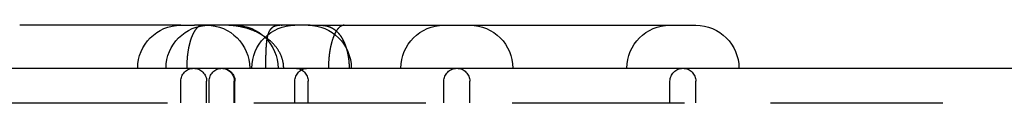
# Model space of a CAD drawing. Extents: x -134 to 304, y -453 to 207.
# Drawn here: x 12 to 40, y 205 to 207 of the extents above; entities that cross this region are included whole.
import ezdxf

# ---------------------------------------------------------------- set-up
doc = ezdxf.new("R2010")
doc.units = 0
doc.header["$LTSCALE"] = 20
doc.linetypes.add('VERDECKT', pattern=[0.375, 0.25, -0.125])
doc.layers.get('0').update_dxf_attribs({"linetype": 'CONTINUOUS'})

# ---------------------------------------------------------------- blocks, each defined once
blk = doc.blocks.new('A$C3DBA2AC1')
at = {"color": 3, "linetype": 'CONTINUOUS', "extrusion": (0, 1, -2e-16)}
for p, q in [((0.38337, 207.25), (-4.29073, 207.25)), ((0.38337, 207.25), (0.7853, 207.25)), ((4.13451, 207.25), (0.7853, 207.25)), ((4.13451, 207.25), (15.33066, 207.25)), ((-80, 206), (80, 206))]:
    blk.add_line(p, q, dxfattribs=at)
at = {"color": 1, "linetype": 'VERDECKT', "extrusion": (0, 1, -2e-16)}
for p, q in [((0.38337, 205), (0.38337, 205.625)), ((1.13337, 205), (1.13337, 205.625)), ((1.20566, 205), (1.20566, 205.625)), ((1.93771, 205), (1.93771, 205.625)), ((1.95566, 205), (1.95566, 205.625)), ((3.69496, 205), (3.69496, 205.625)), ((4.08066, 205), (4.08066, 205.625)), ((8.02024, 205), (8.02024, 205.625)), ((8.77024, 205), (8.77024, 205.625)), ((14.58066, 205), (14.58066, 205.625)), ((15.33066, 205), (15.33066, 205.625)), ((-80, 205), (80, 205))]:
    blk.add_line(p, q, dxfattribs=at)
at = {"color": 1, "linetype": 'VERDECKT'}
for points in [[(1.01367, 207.25, 0), (1.00806, 207.25, 0), (1.00244, 207.25, 0), (0.99683, 207.249, 0), (0.99122, 207.248, 0), (0.98562, 207.248, 0), (0.98001, 207.247, 0), (0.97442, 207.245, 0), (0.96883, 207.244, 0), (0.96324, 207.242, 0), (0.95766, 207.241, 0), (0.9521, 207.239, 0), (0.94654, 207.236, 0), (0.94099, 207.234, 0), (0.93545, 207.232, 0), (0.92993, 207.229, 0), (0.92441, 207.226, 0), (0.91891, 207.223, 0), (0.91343, 207.22, 0), (0.90795, 207.216, 0), (0.9025, 207.213, 0), (0.89706, 207.209, 0), (0.89164, 207.205, 0), (0.88624, 207.201, 0), (0.88086, 207.196, 0), (0.87549, 207.192, 0), (0.87015, 207.187, 0), (0.86483, 207.182, 0), (0.85953, 207.177, 0), (0.85426, 207.172, 0), (0.84901, 207.166, 0), (0.84378, 207.161, 0), (0.83858, 207.155, 0), (0.83341, 207.149, 0), (0.82826, 207.143, 0), (0.82314, 207.136, 0), (0.81805, 207.13, 0), (0.81299, 207.123, 0), (0.80796, 207.117, 0), (0.80296, 207.11, 0), (0.79799, 207.102, 0), (0.79306, 207.095, 0), (0.78816, 207.088, 0), (0.78329, 207.08, 0), (0.77845, 207.072, 0), (0.77365, 207.064, 0), (0.76889, 207.056, 0), (0.76417, 207.048, 0), (0.75948, 207.039, 0), (0.75483, 207.031, 0), (0.75022, 207.022, 0), (0.74565, 207.013, 0), (0.74112, 207.004, 0), (0.73663, 206.995, 0), (0.73218, 206.985, 0), (0.72778, 206.976, 0), (0.72342, 206.966, 0), (0.7191, 206.956, 0), (0.71482, 206.947, 0), (0.71059, 206.936, 0), (0.70641, 206.926, 0), (0.70227, 206.916, 0), (0.69818, 206.905, 0), (0.69414, 206.895, 0), (0.69015, 206.884, 0), (0.6862, 206.873, 0), (0.68231, 206.862, 0), (0.67846, 206.851, 0), (0.67466, 206.839, 0), (0.67092, 206.828, 0), (0.66722, 206.816, 0), (0.66358, 206.805, 0), (0.65999, 206.793, 0), (0.65646, 206.781, 0), (0.65298, 206.769, 0), (0.64955, 206.757, 0), (0.64618, 206.745, 0), (0.64286, 206.732, 0), (0.6396, 206.72, 0), (0.6364, 206.707, 0), (0.63325, 206.694, 0), (0.63016, 206.682, 0), (0.62712, 206.669, 0), (0.62415, 206.656, 0), (0.62123, 206.643, 0), (0.61838, 206.629, 0), (0.61558, 206.616, 0), (0.61284, 206.603, 0), (0.61016, 206.589, 0), (0.60755, 206.576, 0), (0.60499, 206.562, 0), (0.6025, 206.548, 0), (0.60007, 206.534, 0), (0.5977, 206.521, 0), (0.59539, 206.507, 0), (0.59315, 206.492, 0), (0.59097, 206.478, 0), (0.58885, 206.464, 0), (0.5868, 206.45, 0), (0.58481, 206.436, 0), (0.58288, 206.421, 0), (0.58103, 206.407, 0), (0.57923, 206.392, 0), (0.5775, 206.378, 0), (0.57584, 206.363, 0), (0.57424, 206.348, 0), (0.57271, 206.333, 0), (0.57125, 206.319, 0), (0.56985, 206.304, 0), (0.56852, 206.289, 0), (0.56726, 206.274, 0), (0.56606, 206.259, 0), (0.56493, 206.244, 0), (0.56387, 206.229, 0), (0.56288, 206.214, 0), (0.56195, 206.199, 0), (0.56109, 206.183, 0), (0.5603, 206.168, 0), (0.55958, 206.153, 0), (0.55893, 206.138, 0), (0.55834, 206.123, 0), (0.55783, 206.107, 0), (0.55738, 206.092, 0), (0.557, 206.077, 0), (0.55669, 206.061, 0), (0.55645, 206.046, 0), (0.55628, 206.031, 0), (0.55617, 206.015, 0), (0.55614, 206, 0)], [(3.37072, 206, 0), (3.37059, 206.015, 0), (3.37021, 206.031, 0), (3.36957, 206.046, 0), (3.36867, 206.061, 0), (3.36751, 206.077, 0), (3.3661, 206.092, 0), (3.36443, 206.107, 0), (3.3625, 206.123, 0), (3.36032, 206.138, 0), (3.35788, 206.153, 0), (3.35519, 206.168, 0), (3.35224, 206.183, 0), (3.34904, 206.199, 0), (3.34558, 206.214, 0), (3.34187, 206.229, 0), (3.33791, 206.244, 0), (3.3337, 206.259, 0), (3.32923, 206.274, 0), (3.32452, 206.289, 0), (3.31955, 206.304, 0), (3.31433, 206.319, 0), (3.30887, 206.333, 0), (3.30316, 206.348, 0), (3.2972, 206.363, 0), (3.29099, 206.378, 0), (3.28454, 206.392, 0), (3.27785, 206.407, 0), (3.27091, 206.421, 0), (3.26373, 206.436, 0), (3.25631, 206.45, 0), (3.24864, 206.464, 0), (3.24074, 206.478, 0), (3.23261, 206.492, 0), (3.22423, 206.507, 0), (3.21562, 206.521, 0), (3.20678, 206.534, 0), (3.19771, 206.548, 0), (3.1884, 206.562, 0), (3.17886, 206.576, 0), (3.1691, 206.589, 0), (3.15911, 206.603, 0), (3.14889, 206.616, 0), (3.13845, 206.629, 0), (3.12779, 206.643, 0), (3.11691, 206.656, 0), (3.1058, 206.669, 0), (3.09449, 206.682, 0), (3.08295, 206.694, 0), (3.0712, 206.707, 0), (3.05924, 206.72, 0), (3.04707, 206.732, 0), (3.03469, 206.745, 0), (3.02211, 206.757, 0), (3.00932, 206.769, 0), (2.99632, 206.781, 0), (2.98313, 206.793, 0), (2.96974, 206.805, 0), (2.95615, 206.816, 0), (2.94236, 206.828, 0), (2.92839, 206.839, 0), (2.91422, 206.851, 0), (2.89987, 206.862, 0), (2.88532, 206.873, 0), (2.8706, 206.884, 0), (2.85569, 206.895, 0), (2.8406, 206.905, 0), (2.82534, 206.916, 0), (2.8099, 206.926, 0), (2.79429, 206.936, 0), (2.7785, 206.947, 0), (2.76255, 206.956, 0), (2.74644, 206.966, 0), (2.73016, 206.976, 0), (2.71372, 206.985, 0), (2.69712, 206.995, 0), (2.68037, 207.004, 0), (2.66346, 207.013, 0), (2.6464, 207.022, 0), (2.6292, 207.031, 0), (2.61184, 207.039, 0), (2.59435, 207.048, 0), (2.57672, 207.056, 0), (2.55894, 207.064, 0), (2.54104, 207.072, 0), (2.523, 207.08, 0), (2.50483, 207.088, 0), (2.48653, 207.095, 0), (2.46812, 207.102, 0), (2.44958, 207.11, 0), (2.43092, 207.117, 0), (2.41214, 207.123, 0), (2.39325, 207.13, 0), (2.37426, 207.136, 0), (2.35515, 207.143, 0), (2.33594, 207.149, 0), (2.31663, 207.155, 0), (2.29723, 207.161, 0), (2.27772, 207.166, 0), (2.25813, 207.172, 0), (2.23844, 207.177, 0), (2.21867, 207.182, 0), (2.19881, 207.187, 0), (2.17888, 207.192, 0), (2.15886, 207.196, 0), (2.13877, 207.201, 0), (2.11861, 207.205, 0), (2.09838, 207.209, 0), (2.07809, 207.213, 0), (2.05773, 207.216, 0), (2.03731, 207.22, 0), (2.01684, 207.223, 0), (1.99631, 207.226, 0), (1.97574, 207.229, 0), (1.95511, 207.232, 0), (1.93445, 207.234, 0), (1.91374, 207.236, 0), (1.89299, 207.239, 0), (1.87221, 207.241, 0), (1.8514, 207.242, 0), (1.83056, 207.244, 0), (1.80969, 207.245, 0), (1.7888, 207.247, 0), (1.7679, 207.248, 0), (1.74698, 207.248, 0), (1.72604, 207.249, 0), (1.7051, 207.25, 0), (1.68414, 207.25, 0), (1.66319, 207.25, 0)], [(5.12729, 207.25, 0), (5.12168, 207.25, 0), (5.11606, 207.25, 0), (5.11045, 207.249, 0), (5.10484, 207.248, 0), (5.09924, 207.248, 0), (5.09363, 207.247, 0), (5.08804, 207.245, 0), (5.08245, 207.244, 0), (5.07686, 207.242, 0), (5.07129, 207.241, 0), (5.06572, 207.239, 0), (5.06016, 207.236, 0), (5.05461, 207.234, 0), (5.04907, 207.232, 0), (5.04355, 207.229, 0), (5.03803, 207.226, 0), (5.03253, 207.223, 0), (5.02705, 207.22, 0), (5.02158, 207.216, 0), (5.01612, 207.213, 0), (5.01068, 207.209, 0), (5.00526, 207.205, 0), (4.99986, 207.201, 0), (4.99448, 207.196, 0), (4.98911, 207.192, 0), (4.98377, 207.187, 0), (4.97845, 207.182, 0), (4.97315, 207.177, 0), (4.96788, 207.172, 0), (4.96263, 207.166, 0), (4.9574, 207.161, 0), (4.9522, 207.155, 0), (4.94703, 207.149, 0), (4.94188, 207.143, 0), (4.93676, 207.136, 0), (4.93167, 207.13, 0), (4.92661, 207.123, 0), (4.92158, 207.117, 0), (4.91658, 207.11, 0), (4.91161, 207.102, 0), (4.90668, 207.095, 0), (4.90178, 207.088, 0), (4.89691, 207.08, 0), (4.89207, 207.072, 0), (4.88728, 207.064, 0), (4.88251, 207.056, 0), (4.87779, 207.048, 0), (4.8731, 207.039, 0), (4.86845, 207.031, 0), (4.86384, 207.022, 0), (4.85927, 207.013, 0), (4.85474, 207.004, 0), (4.85025, 206.995, 0), (4.8458, 206.985, 0), (4.8414, 206.976, 0), (4.83704, 206.966, 0), (4.83272, 206.956, 0), (4.82844, 206.947, 0), (4.82422, 206.936, 0), (4.82003, 206.926, 0), (4.8159, 206.916, 0), (4.81181, 206.905, 0), (4.80776, 206.895, 0), (4.80377, 206.884, 0), (4.79982, 206.873, 0), (4.79593, 206.862, 0), (4.79208, 206.851, 0), (4.78828, 206.839, 0), (4.78454, 206.828, 0), (4.78085, 206.816, 0), (4.7772, 206.805, 0), (4.77362, 206.793, 0), (4.77008, 206.781, 0), (4.7666, 206.769, 0), (4.76317, 206.757, 0), (4.7598, 206.745, 0), (4.75648, 206.732, 0), (4.75322, 206.72, 0), (4.75002, 206.707, 0), (4.74687, 206.694, 0), (4.74378, 206.682, 0), (4.74074, 206.669, 0), (4.73777, 206.656, 0), (4.73485, 206.643, 0), (4.732, 206.629, 0), (4.7292, 206.616, 0), (4.72646, 206.603, 0), (4.72379, 206.589, 0), (4.72117, 206.576, 0), (4.71861, 206.562, 0), (4.71612, 206.548, 0), (4.71369, 206.534, 0), (4.71132, 206.521, 0), (4.70901, 206.507, 0), (4.70677, 206.492, 0), (4.70459, 206.478, 0), (4.70247, 206.464, 0), (4.70042, 206.45, 0), (4.69843, 206.436, 0), (4.69651, 206.421, 0), (4.69465, 206.407, 0), (4.69285, 206.392, 0), (4.69112, 206.378, 0), (4.68946, 206.363, 0), (4.68786, 206.348, 0), (4.68633, 206.333, 0), (4.68487, 206.319, 0), (4.68347, 206.304, 0), (4.68214, 206.289, 0), (4.68088, 206.274, 0), (4.67968, 206.259, 0), (4.67855, 206.244, 0), (4.67749, 206.229, 0), (4.6765, 206.214, 0), (4.67557, 206.199, 0), (4.67471, 206.183, 0), (4.67392, 206.168, 0), (4.6732, 206.153, 0), (4.67255, 206.138, 0), (4.67196, 206.123, 0), (4.67145, 206.107, 0), (4.671, 206.092, 0), (4.67062, 206.077, 0), (4.67031, 206.061, 0), (4.67007, 206.046, 0), (4.6699, 206.031, 0), (4.6698, 206.015, 0), (4.66976, 206, 0)]]:
    blk.add_polyline3d(points, dxfattribs=at)
at = {"color": 1}
for points in [[(3.33166, 207.25, 0), (3.32837, 207.25, 0), (3.3251, 207.25, 0), (3.32185, 207.25, 0), (3.31861, 207.25, 0), (3.31539, 207.25, 0), (3.31218, 207.25, 0), (3.30899, 207.25, 0), (3.30582, 207.25, 0), (3.30266, 207.25, 0), (3.29951, 207.25, 0), (3.29638, 207.25, 0), (3.29327, 207.249, 0), (3.29017, 207.249, 0), (3.28709, 207.249, 0), (3.28403, 207.249, 0), (3.28097, 207.249, 0), (3.27794, 207.249, 0), (3.27492, 207.249, 0), (3.27191, 207.249, 0), (3.26892, 207.248, 0), (3.26595, 207.248, 0), (3.26299, 207.248, 0), (3.26004, 207.248, 0), (3.25711, 207.248, 0), (3.2542, 207.247, 0), (3.2513, 207.247, 0), (3.24841, 207.247, 0), (3.24554, 207.247, 0), (3.24268, 207.246, 0), (3.23984, 207.246, 0), (3.23702, 207.246, 0), (3.2342, 207.246, 0), (3.23141, 207.245, 0), (3.22862, 207.245, 0), (3.22585, 207.245, 0), (3.2231, 207.245, 0), (3.22036, 207.244, 0), (3.21763, 207.244, 0), (3.21492, 207.244, 0), (3.21223, 207.243, 0), (3.20954, 207.243, 0), (3.20688, 207.242, 0), (3.20422, 207.242, 0), (3.20158, 207.242, 0), (3.19895, 207.241, 0), (3.19634, 207.241, 0), (3.19374, 207.24, 0), (3.19116, 207.24, 0), (3.18859, 207.24, 0), (3.18603, 207.239, 0), (3.18349, 207.239, 0), (3.18096, 207.238, 0), (3.17844, 207.238, 0), (3.17594, 207.237, 0), (3.17345, 207.237, 0), (3.17098, 207.236, 0), (3.16851, 207.236, 0), (3.16607, 207.235, 0), (3.16363, 207.235, 0), (3.16121, 207.234, 0), (3.1588, 207.234, 0), (3.15641, 207.233, 0), (3.15402, 207.233, 0), (3.15166, 207.232, 0), (3.1493, 207.231, 0), (3.14696, 207.231, 0), (3.14463, 207.23, 0), (3.14231, 207.229, 0), (3.14001, 207.229, 0), (3.13772, 207.228, 0), (3.13544, 207.228, 0), (3.13317, 207.227, 0), (3.13092, 207.226, 0), (3.12868, 207.225, 0), (3.12646, 207.225, 0), (3.12424, 207.224, 0), (3.12204, 207.223, 0), (3.11985, 207.223, 0), (3.11767, 207.222, 0), (3.11551, 207.221, 0), (3.11336, 207.22, 0), (3.11122, 207.22, 0), (3.10909, 207.219, 0), (3.10698, 207.218, 0), (3.10488, 207.217, 0), (3.10278, 207.216, 0), (3.10071, 207.216, 0), (3.09864, 207.215, 0), (3.09659, 207.214, 0), (3.09454, 207.213, 0), (3.09251, 207.212, 0), (3.0905, 207.211, 0), (3.08849, 207.21, 0), (3.08649, 207.209, 0), (3.08451, 207.208, 0), (3.08254, 207.208, 0), (3.08058, 207.207, 0), (3.07863, 207.206, 0), (3.0767, 207.205, 0), (3.07477, 207.204, 0), (3.07286, 207.203, 0), (3.07096, 207.202, 0), (3.06907, 207.201, 0), (3.06719, 207.2, 0), (3.06532, 207.199, 0), (3.06346, 207.197, 0), (3.06162, 207.196, 0), (3.05978, 207.195, 0), (3.05796, 207.194, 0), (3.05615, 207.193, 0), (3.05435, 207.192, 0), (3.05256, 207.191, 0), (3.05078, 207.19, 0), (3.04901, 207.189, 0), (3.04725, 207.187, 0), (3.04551, 207.186, 0), (3.04377, 207.185, 0), (3.04205, 207.184, 0), (3.04033, 207.183, 0), (3.03863, 207.181, 0), (3.03694, 207.18, 0), (3.03526, 207.179, 0), (3.03358, 207.178, 0), (3.03192, 207.176, 0), (3.03027, 207.175, 0), (3.02863, 207.174, 0), (3.027, 207.173, 0), (3.02538, 207.171, 0), (3.02377, 207.17, 0), (3.02217, 207.168, 0), (3.02058, 207.167, 0), (3.019, 207.166, 0), (3.01744, 207.164, 0), (3.01588, 207.163, 0), (3.01433, 207.162, 0), (3.01279, 207.16, 0), (3.01126, 207.159, 0), (3.00974, 207.157, 0), (3.00823, 207.156, 0), (3.00673, 207.154, 0), (3.00524, 207.153, 0), (3.00376, 207.151, 0), (3.00229, 207.15, 0), (3.00083, 207.148, 0), (2.99937, 207.147, 0), (2.99793, 207.145, 0), (2.9965, 207.143, 0), (2.99508, 207.142, 0), (2.99366, 207.14, 0), (2.99226, 207.139, 0), (2.99086, 207.137, 0), (2.98947, 207.135, 0), (2.9881, 207.134, 0), (2.98673, 207.132, 0), (2.98537, 207.13, 0), (2.98402, 207.129, 0), (2.98268, 207.127, 0), (2.98135, 207.125, 0), (2.98002, 207.124, 0), (2.97871, 207.122, 0), (2.9774, 207.12, 0), (2.9761, 207.118, 0), (2.97482, 207.116, 0), (2.97354, 207.115, 0), (2.97227, 207.113, 0), (2.971, 207.111, 0), (2.96975, 207.109, 0), (2.9685, 207.107, 0), (2.96727, 207.105, 0), (2.96604, 207.103, 0), (2.96482, 207.102, 0), (2.96361, 207.1, 0), (2.9624, 207.098, 0), (2.96121, 207.096, 0), (2.96002, 207.094, 0), (2.95884, 207.092, 0), (2.95767, 207.09, 0), (2.95651, 207.088, 0), (2.95535, 207.086, 0), (2.9542, 207.084, 0), (2.95307, 207.082, 0), (2.95193, 207.08, 0), (2.95081, 207.077, 0), (2.94969, 207.075, 0), (2.94859, 207.073, 0), (2.94749, 207.071, 0), (2.94639, 207.069, 0), (2.94531, 207.067, 0), (2.94424, 207.065, 0), (2.94317, 207.062, 0), (2.94211, 207.06, 0), (2.94106, 207.058, 0), (2.94002, 207.056, 0), (2.93899, 207.054, 0), (2.93797, 207.051, 0), (2.93696, 207.049, 0), (2.93595, 207.047, 0), (2.93496, 207.045, 0), (2.93397, 207.042, 0), (2.93299, 207.04, 0), (2.93202, 207.038, 0), (2.93105, 207.035, 0), (2.9301, 207.033, 0), (2.92915, 207.031, 0), (2.92821, 207.028, 0), (2.92728, 207.026, 0), (2.92636, 207.023, 0), (2.92545, 207.021, 0), (2.92454, 207.019, 0), (2.92364, 207.016, 0), (2.92275, 207.014, 0), (2.92187, 207.011, 0), (2.92099, 207.009, 0), (2.92012, 207.006, 0), (2.91926, 207.004, 0), (2.91841, 207.002, 0), (2.91757, 206.999, 0), (2.91673, 206.996, 0), (2.9159, 206.994, 0), (2.91508, 206.991, 0), (2.91427, 206.989, 0), (2.91346, 206.986, 0), (2.91266, 206.984, 0), (2.91187, 206.981, 0), (2.91108, 206.979, 0), (2.9103, 206.976, 0), (2.90953, 206.973, 0), (2.90877, 206.971, 0), (2.90801, 206.968, 0), (2.90726, 206.965, 0), (2.90652, 206.963, 0), (2.90578, 206.96, 0), (2.90505, 206.957, 0), (2.90433, 206.955, 0), (2.90362, 206.952, 0), (2.90291, 206.949, 0), (2.90221, 206.947, 0), (2.90151, 206.944, 0), (2.90082, 206.941, 0), (2.90014, 206.938, 0), (2.89946, 206.936, 0), (2.89879, 206.933, 0), (2.89813, 206.93, 0), (2.89747, 206.927, 0), (2.89682, 206.924, 0), (2.89618, 206.922, 0), (2.89554, 206.919, 0), (2.89491, 206.916, 0), (2.89428, 206.913, 0), (2.89367, 206.91, 0), (2.89305, 206.907, 0), (2.89244, 206.904, 0), (2.89184, 206.902, 0), (2.89125, 206.899, 0), (2.89066, 206.896, 0), (2.89007, 206.893, 0), (2.8895, 206.89, 0), (2.88892, 206.887, 0), (2.88836, 206.884, 0), (2.88779, 206.881, 0), (2.88724, 206.878, 0), (2.88669, 206.875, 0), (2.88614, 206.872, 0), (2.8856, 206.869, 0), (2.88507, 206.866, 0), (2.88454, 206.863, 0), (2.88402, 206.86, 0), (2.8835, 206.857, 0), (2.88299, 206.854, 0), (2.88248, 206.851, 0), (2.88198, 206.848, 0), (2.88148, 206.845, 0), (2.88099, 206.841, 0), (2.8805, 206.838, 0), (2.88002, 206.835, 0), (2.87954, 206.832, 0), (2.87907, 206.829, 0), (2.8786, 206.826, 0), (2.87813, 206.823, 0), (2.87768, 206.819, 0), (2.87722, 206.816, 0), (2.87677, 206.813, 0), (2.87633, 206.81, 0), (2.87589, 206.807, 0), (2.87545, 206.803, 0), (2.87502, 206.8, 0), (2.87459, 206.797, 0), (2.87417, 206.794, 0), (2.87375, 206.79, 0), (2.87334, 206.787, 0), (2.87293, 206.784, 0), (2.87252, 206.781, 0), (2.87212, 206.777, 0), (2.87172, 206.774, 0), (2.87132, 206.771, 0), (2.87093, 206.767, 0), (2.87055, 206.764, 0), (2.87017, 206.761, 0), (2.86979, 206.757, 0), (2.86941, 206.754, 0), (2.86904, 206.751, 0), (2.86867, 206.747, 0), (2.86831, 206.744, 0), (2.86794, 206.74, 0), (2.86758, 206.737, 0), (2.86722, 206.733, 0), (2.86687, 206.73, 0), (2.86651, 206.726, 0), (2.86616, 206.723, 0), (2.86582, 206.719, 0), (2.86547, 206.716, 0), (2.86513, 206.712, 0), (2.86479, 206.708, 0), (2.86446, 206.705, 0), (2.86412, 206.701, 0), (2.86379, 206.697, 0), (2.86346, 206.693, 0), (2.86314, 206.69, 0), (2.86281, 206.686, 0), (2.86249, 206.682, 0), (2.86218, 206.678, 0), (2.86186, 206.674, 0), (2.86155, 206.67, 0), (2.86124, 206.667, 0), (2.86094, 206.663, 0), (2.86063, 206.659, 0), (2.86033, 206.655, 0), (2.86003, 206.651, 0), (2.85974, 206.647, 0), (2.85944, 206.643, 0), (2.85916, 206.638, 0), (2.85887, 206.634, 0), (2.85858, 206.63, 0), (2.8583, 206.626, 0), (2.85802, 206.622, 0), (2.85775, 206.618, 0), (2.85747, 206.614, 0), (2.8572, 206.609, 0), (2.85693, 206.605, 0), (2.85667, 206.601, 0), (2.85641, 206.596, 0), (2.85615, 206.592, 0), (2.85589, 206.588, 0), (2.85564, 206.583, 0), (2.85539, 206.579, 0), (2.85514, 206.575, 0), (2.85489, 206.57, 0), (2.85465, 206.566, 0), (2.85441, 206.561, 0), (2.85417, 206.557, 0), (2.85394, 206.552, 0), (2.8537, 206.547, 0), (2.85347, 206.543, 0), (2.85325, 206.538, 0), (2.85302, 206.534, 0), (2.8528, 206.529, 0), (2.85259, 206.524, 0), (2.85237, 206.519, 0), (2.85216, 206.515, 0), (2.85195, 206.51, 0), (2.85174, 206.505, 0), (2.85154, 206.5, 0), (2.85134, 206.495, 0), (2.85114, 206.491, 0), (2.85094, 206.486, 0), (2.85075, 206.481, 0), (2.85056, 206.476, 0), (2.85037, 206.471, 0), (2.85018, 206.466, 0), (2.85, 206.461, 0), (2.84982, 206.456, 0), (2.84965, 206.451, 0), (2.84947, 206.445, 0), (2.8493, 206.44, 0), (2.84913, 206.435, 0), (2.84896, 206.43, 0), (2.8488, 206.425, 0), (2.84864, 206.419, 0), (2.84848, 206.414, 0), (2.84832, 206.409, 0), (2.84816, 206.404, 0), (2.84801, 206.398, 0), (2.84786, 206.393, 0), (2.84772, 206.387, 0), (2.84757, 206.382, 0), (2.84743, 206.376, 0), (2.84729, 206.371, 0), (2.84715, 206.365, 0), (2.84702, 206.36, 0), (2.84688, 206.354, 0), (2.84676, 206.349, 0), (2.84663, 206.343, 0), (2.8465, 206.337, 0), (2.84638, 206.332, 0), (2.84626, 206.326, 0), (2.84614, 206.32, 0), (2.84603, 206.314, 0), (2.84591, 206.309, 0), (2.8458, 206.303, 0), (2.84569, 206.297, 0), (2.84559, 206.291, 0), (2.84548, 206.285, 0), (2.84538, 206.279, 0), (2.84528, 206.273, 0), (2.84519, 206.267, 0), (2.84509, 206.261, 0), (2.845, 206.255, 0), (2.84491, 206.249, 0), (2.84482, 206.243, 0), (2.84474, 206.237, 0), (2.84466, 206.231, 0), (2.84458, 206.225, 0), (2.8445, 206.218, 0), (2.84442, 206.212, 0), (2.84435, 206.206, 0), (2.84428, 206.2, 0), (2.84421, 206.194, 0), (2.84414, 206.187, 0), (2.84408, 206.181, 0), (2.84402, 206.175, 0), (2.84396, 206.168, 0), (2.8439, 206.162, 0), (2.84385, 206.156, 0), (2.8438, 206.149, 0), (2.84374, 206.143, 0), (2.8437, 206.137, 0), (2.84365, 206.13, 0), (2.84361, 206.124, 0), (2.84357, 206.117, 0), (2.84353, 206.111, 0), (2.84349, 206.105, 0), (2.84346, 206.098, 0), (2.84343, 206.092, 0), (2.8434, 206.085, 0), (2.84337, 206.079, 0), (2.84334, 206.072, 0), (2.84332, 206.066, 0), (2.8433, 206.059, 0), (2.84328, 206.053, 0), (2.84326, 206.046, 0), (2.84325, 206.04, 0), (2.84324, 206.033, 0), (2.84323, 206.026, 0), (2.84322, 206.02, 0), (2.84322, 206.013, 0), (2.84321, 206.007, 0), (2.84321, 206, 0)], [(4.43984, 207.25, 0), (4.44231, 207.25, 0), (4.44478, 207.25, 0), (4.44725, 207.25, 0), (4.44972, 207.25, 0), (4.45219, 207.25, 0), (4.45466, 207.25, 0), (4.45713, 207.25, 0), (4.4596, 207.25, 0), (4.46207, 207.25, 0), (4.46454, 207.25, 0), (4.46702, 207.25, 0), (4.46949, 207.25, 0), (4.47196, 207.249, 0), (4.47443, 207.249, 0), (4.47691, 207.249, 0), (4.47938, 207.249, 0), (4.48185, 207.249, 0), (4.48433, 207.249, 0), (4.4868, 207.249, 0), (4.48928, 207.249, 0), (4.49175, 207.249, 0), (4.49423, 207.248, 0), (4.4967, 207.248, 0), (4.49918, 207.248, 0), (4.50165, 207.248, 0), (4.50413, 207.248, 0), (4.5066, 207.248, 0), (4.50908, 207.247, 0), (4.51155, 207.247, 0), (4.51403, 207.247, 0), (4.51651, 207.247, 0), (4.51898, 207.247, 0), (4.52146, 207.246, 0), (4.52394, 207.246, 0), (4.52641, 207.246, 0), (4.52889, 207.246, 0), (4.53137, 207.245, 0), (4.53384, 207.245, 0), (4.53632, 207.245, 0), (4.5388, 207.245, 0), (4.54127, 207.244, 0), (4.54375, 207.244, 0), (4.54623, 207.244, 0), (4.5487, 207.243, 0), (4.55118, 207.243, 0), (4.55366, 207.243, 0), (4.55613, 207.242, 0), (4.55861, 207.242, 0), (4.56109, 207.242, 0), (4.56356, 207.241, 0), (4.56604, 207.241, 0), (4.56852, 207.24, 0), (4.57099, 207.24, 0), (4.57347, 207.24, 0), (4.57595, 207.239, 0), (4.57842, 207.239, 0), (4.5809, 207.238, 0), (4.58337, 207.238, 0), (4.58585, 207.237, 0), (4.58833, 207.237, 0), (4.5908, 207.237, 0), (4.59328, 207.236, 0), (4.59575, 207.236, 0), (4.59823, 207.235, 0), (4.6007, 207.235, 0), (4.60318, 207.234, 0), (4.60565, 207.233, 0), (4.60812, 207.233, 0), (4.6106, 207.232, 0), (4.61307, 207.232, 0), (4.61554, 207.231, 0), (4.61802, 207.231, 0), (4.62049, 207.23, 0), (4.62296, 207.229, 0), (4.62543, 207.229, 0), (4.62791, 207.228, 0), (4.63038, 207.228, 0), (4.63285, 207.227, 0), (4.63532, 207.226, 0), (4.63779, 207.226, 0), (4.64026, 207.225, 0), (4.64273, 207.224, 0), (4.6452, 207.224, 0), (4.64767, 207.223, 0), (4.65014, 207.222, 0), (4.65261, 207.221, 0), (4.65508, 207.221, 0), (4.65754, 207.22, 0), (4.66001, 207.219, 0), (4.66248, 207.218, 0), (4.66494, 207.218, 0), (4.66741, 207.217, 0), (4.66987, 207.216, 0), (4.67234, 207.215, 0), (4.6748, 207.214, 0), (4.67727, 207.214, 0), (4.67973, 207.213, 0), (4.68219, 207.212, 0), (4.68466, 207.211, 0), (4.68712, 207.21, 0), (4.68958, 207.209, 0), (4.69204, 207.208, 0), (4.6945, 207.207, 0), (4.69696, 207.206, 0), (4.69942, 207.206, 0), (4.70188, 207.205, 0), (4.70434, 207.204, 0), (4.70679, 207.203, 0), (4.70925, 207.202, 0), (4.71171, 207.201, 0), (4.71416, 207.2, 0), (4.71662, 207.199, 0), (4.71907, 207.198, 0), (4.72152, 207.196, 0), (4.72398, 207.195, 0), (4.72643, 207.194, 0), (4.72888, 207.193, 0), (4.73133, 207.192, 0), (4.73378, 207.191, 0), (4.73623, 207.19, 0), (4.73867, 207.189, 0), (4.74112, 207.188, 0), (4.74356, 207.186, 0), (4.746, 207.185, 0), (4.74845, 207.184, 0), (4.75089, 207.183, 0), (4.75333, 207.182, 0), (4.75577, 207.18, 0), (4.7582, 207.179, 0), (4.76064, 207.178, 0), (4.76307, 207.177, 0), (4.76551, 207.175, 0), (4.76794, 207.174, 0), (4.77037, 207.173, 0), (4.7728, 207.171, 0), (4.77523, 207.17, 0), (4.77765, 207.169, 0), (4.78008, 207.167, 0), (4.7825, 207.166, 0), (4.78492, 207.165, 0), (4.78735, 207.163, 0), (4.78976, 207.162, 0), (4.79218, 207.16, 0), (4.7946, 207.159, 0), (4.79701, 207.157, 0), (4.79942, 207.156, 0), (4.80183, 207.154, 0), (4.80424, 207.153, 0), (4.80665, 207.151, 0), (4.80906, 207.15, 0), (4.81146, 207.148, 0), (4.81386, 207.147, 0), (4.81626, 207.145, 0), (4.81866, 207.144, 0), (4.82106, 207.142, 0), (4.82345, 207.14, 0), (4.82584, 207.139, 0), (4.82823, 207.137, 0), (4.83062, 207.135, 0), (4.83301, 207.134, 0), (4.83539, 207.132, 0), (4.83778, 207.13, 0), (4.84016, 207.129, 0), (4.84253, 207.127, 0), (4.84491, 207.125, 0), (4.84728, 207.123, 0), (4.84966, 207.122, 0), (4.85203, 207.12, 0), (4.85439, 207.118, 0), (4.85676, 207.116, 0), (4.85912, 207.114, 0), (4.86148, 207.112, 0), (4.86384, 207.111, 0), (4.8662, 207.109, 0), (4.86855, 207.107, 0), (4.8709, 207.105, 0), (4.87325, 207.103, 0), (4.8756, 207.101, 0), (4.87794, 207.099, 0), (4.88028, 207.097, 0), (4.88262, 207.095, 0), (4.88495, 207.093, 0), (4.88729, 207.091, 0), (4.88962, 207.089, 0), (4.89195, 207.087, 0), (4.89427, 207.085, 0), (4.8966, 207.083, 0), (4.89892, 207.081, 0), (4.90123, 207.078, 0), (4.90355, 207.076, 0), (4.90586, 207.074, 0), (4.90817, 207.072, 0), (4.91048, 207.07, 0), (4.91278, 207.068, 0), (4.91508, 207.065, 0), (4.91738, 207.063, 0), (4.91967, 207.061, 0), (4.92196, 207.059, 0), (4.92425, 207.056, 0), (4.92654, 207.054, 0), (4.92882, 207.052, 0), (4.9311, 207.049, 0), (4.93338, 207.047, 0), (4.93565, 207.045, 0), (4.93792, 207.042, 0), (4.94019, 207.04, 0), (4.94245, 207.037, 0), (4.94471, 207.035, 0), (4.94697, 207.032, 0), (4.94923, 207.03, 0), (4.95148, 207.028, 0), (4.95372, 207.025, 0), (4.95597, 207.023, 0), (4.9582, 207.02, 0), (4.96044, 207.017, 0), (4.96267, 207.015, 0), (4.96489, 207.012, 0), (4.96712, 207.01, 0), (4.96933, 207.007, 0), (4.97155, 207.004, 0), (4.97376, 207.002, 0), (4.97596, 206.999, 0), (4.97816, 206.996, 0), (4.98036, 206.994, 0), (4.98255, 206.991, 0), (4.98474, 206.988, 0), (4.98692, 206.985, 0), (4.98909, 206.983, 0), (4.99127, 206.98, 0), (4.99344, 206.977, 0), (4.9956, 206.974, 0), (4.99776, 206.971, 0), (4.99991, 206.969, 0), (5.00206, 206.966, 0), (5.0042, 206.963, 0), (5.00634, 206.96, 0), (5.00848, 206.957, 0), (5.01061, 206.954, 0), (5.01273, 206.951, 0), (5.01485, 206.948, 0), (5.01696, 206.945, 0), (5.01907, 206.942, 0), (5.02118, 206.939, 0), (5.02327, 206.936, 0), (5.02537, 206.933, 0), (5.02745, 206.93, 0), (5.02954, 206.927, 0), (5.03161, 206.924, 0), (5.03369, 206.92, 0), (5.03575, 206.917, 0), (5.03781, 206.914, 0), (5.03987, 206.911, 0), (5.04191, 206.908, 0), (5.04396, 206.904, 0), (5.046, 206.901, 0), (5.04803, 206.898, 0), (5.05005, 206.895, 0), (5.05207, 206.891, 0), (5.05409, 206.888, 0), (5.0561, 206.885, 0), (5.0581, 206.881, 0), (5.0601, 206.878, 0), (5.06209, 206.875, 0), (5.06407, 206.871, 0), (5.06605, 206.868, 0), (5.06802, 206.864, 0), (5.06999, 206.861, 0), (5.07195, 206.858, 0), (5.0739, 206.854, 0), (5.07585, 206.851, 0), (5.07779, 206.847, 0), (5.07972, 206.844, 0), (5.08165, 206.84, 0), (5.08357, 206.836, 0), (5.08549, 206.833, 0), (5.0874, 206.829, 0), (5.0893, 206.826, 0), (5.09119, 206.822, 0), (5.09308, 206.818, 0), (5.09496, 206.815, 0), (5.09684, 206.811, 0), (5.09871, 206.807, 0), (5.10057, 206.803, 0), (5.10242, 206.8, 0), (5.10427, 206.796, 0), (5.10611, 206.792, 0), (5.10794, 206.788, 0), (5.10977, 206.784, 0), (5.11159, 206.781, 0), (5.1134, 206.777, 0), (5.11521, 206.773, 0), (5.11701, 206.769, 0), (5.1188, 206.765, 0), (5.12058, 206.761, 0), (5.12236, 206.757, 0), (5.12412, 206.753, 0), (5.12589, 206.749, 0), (5.12764, 206.745, 0), (5.12939, 206.741, 0), (5.13113, 206.737, 0), (5.13286, 206.733, 0), (5.13458, 206.729, 0), (5.13629, 206.725, 0), (5.138, 206.721, 0), (5.1397, 206.717, 0), (5.14139, 206.712, 0), (5.14306, 206.708, 0), (5.14474, 206.704, 0), (5.1464, 206.7, 0), (5.14805, 206.696, 0), (5.14969, 206.692, 0), (5.15133, 206.687, 0), (5.15295, 206.683, 0), (5.15457, 206.679, 0), (5.15617, 206.674, 0), (5.15777, 206.67, 0), (5.15936, 206.666, 0), (5.16094, 206.662, 0), (5.16251, 206.657, 0), (5.16407, 206.653, 0), (5.16562, 206.648, 0), (5.16716, 206.644, 0), (5.16869, 206.64, 0), (5.17021, 206.635, 0), (5.17172, 206.631, 0), (5.17322, 206.626, 0), (5.17471, 206.622, 0), (5.1762, 206.617, 0), (5.17767, 206.613, 0), (5.17913, 206.608, 0), (5.18058, 206.604, 0), (5.18203, 206.599, 0), (5.18346, 206.595, 0), (5.18488, 206.59, 0), (5.18629, 206.586, 0), (5.1877, 206.581, 0), (5.18909, 206.576, 0), (5.19047, 206.572, 0), (5.19184, 206.567, 0), (5.1932, 206.562, 0), (5.19455, 206.558, 0), (5.19589, 206.553, 0), (5.19722, 206.548, 0), (5.19854, 206.544, 0), (5.19985, 206.539, 0), (5.20115, 206.534, 0), (5.20244, 206.529, 0), (5.20371, 206.525, 0), (5.20498, 206.52, 0), (5.20624, 206.515, 0), (5.20748, 206.51, 0), (5.20872, 206.505, 0), (5.20994, 206.5, 0), (5.21115, 206.496, 0), (5.21235, 206.491, 0), (5.21354, 206.486, 0), (5.21472, 206.481, 0), (5.21589, 206.476, 0), (5.21705, 206.471, 0), (5.21819, 206.466, 0), (5.21933, 206.461, 0), (5.22045, 206.456, 0), (5.22156, 206.451, 0), (5.22266, 206.446, 0), (5.22375, 206.441, 0), (5.22483, 206.436, 0), (5.2259, 206.431, 0), (5.22695, 206.426, 0), (5.22799, 206.421, 0), (5.22902, 206.416, 0), (5.23004, 206.411, 0), (5.23105, 206.406, 0), (5.23205, 206.4, 0), (5.23303, 206.395, 0), (5.23401, 206.39, 0), (5.23497, 206.385, 0), (5.23592, 206.38, 0), (5.23685, 206.375, 0), (5.23778, 206.369, 0), (5.23869, 206.364, 0), (5.23959, 206.359, 0), (5.24047, 206.354, 0), (5.24135, 206.349, 0), (5.24221, 206.343, 0), (5.24305, 206.338, 0), (5.24389, 206.333, 0), (5.24471, 206.328, 0), (5.24551, 206.322, 0), (5.24631, 206.317, 0), (5.24709, 206.312, 0), (5.24786, 206.306, 0), (5.24861, 206.301, 0), (5.24936, 206.296, 0), (5.25009, 206.29, 0), (5.2508, 206.285, 0), (5.2515, 206.28, 0), (5.25219, 206.274, 0), (5.25287, 206.269, 0), (5.25353, 206.264, 0), (5.25418, 206.258, 0), (5.25482, 206.253, 0), (5.25545, 206.248, 0), (5.25606, 206.242, 0), (5.25665, 206.237, 0), (5.25724, 206.231, 0), (5.25781, 206.226, 0), (5.25836, 206.221, 0), (5.25891, 206.215, 0), (5.25944, 206.21, 0), (5.25995, 206.204, 0), (5.26046, 206.199, 0), (5.26095, 206.193, 0), (5.26142, 206.188, 0), (5.26189, 206.183, 0), (5.26234, 206.177, 0), (5.26277, 206.172, 0), (5.2632, 206.166, 0), (5.2636, 206.161, 0), (5.264, 206.155, 0), (5.26438, 206.15, 0), (5.26475, 206.144, 0), (5.2651, 206.139, 0), (5.26544, 206.133, 0), (5.26577, 206.128, 0), (5.26609, 206.122, 0), (5.26638, 206.117, 0), (5.26667, 206.111, 0), (5.26694, 206.106, 0), (5.2672, 206.1, 0), (5.26745, 206.095, 0), (5.26768, 206.089, 0), (5.26789, 206.084, 0), (5.2681, 206.078, 0), (5.26829, 206.072, 0), (5.26846, 206.067, 0), (5.26862, 206.061, 0), (5.26877, 206.056, 0), (5.2689, 206.05, 0), (5.26902, 206.045, 0), (5.26913, 206.039, 0), (5.26922, 206.034, 0), (5.2693, 206.028, 0), (5.26936, 206.022, 0), (5.26941, 206.017, 0), (5.26945, 206.011, 0), (5.26947, 206.006, 0), (5.26947, 206, 0)]]:
    blk.add_polyline3d(points, dxfattribs=at)
at = {"color": 3, "linetype": 'CONTINUOUS', "extrusion": (0, -2e-16, -1)}
for centre, start, end in [((-0.38337, 206), 360, 90), ((-15.33066, 206), 90, 180)]:
    blk.add_arc(centre, 1.25, start, end, dxfattribs=at)
at = {"color": 1, "linetype": 'VERDECKT', "extrusion": (0, -2e-16, -1)}
for centre, radius, start, end in [((-1.20566, 206), 1.25, 360, 90), ((-1.13337, 206), 1.25, 90, 180), ((-1.95566, 206), 1.25, 90, 180), ((-3.69496, 206), 1.25, 360, 90), ((-3.33066, 206), 1.25, 88.677183, 90), ((-4.08066, 206), 1.25, 90, 180), ((-8.02024, 206), 1.25, 360, 90), ((-8.77024, 206), 1.25, 90, 180), ((-14.58066, 206), 1.25, 360, 90), ((-0.75837, 205.625), 0.375, 0, 90), ((-0.75837, 205.625), 0.375, 90, 180), ((-1.58066, 205.625), 0.375, 0, 90), ((-1.56271, 205.625), 0.375, 90, 180), ((-1.58066, 205.625), 0.375, 90, 180), ((-4.06996, 205.625), 0.375, 0, 90), ((-3.70566, 205.625), 0.375, 90, 180), ((-8.39524, 205.625), 0.375, 0, 90), ((-8.39524, 205.625), 0.375, 90, 180), ((-14.95566, 205.625), 0.375, 0, 90), ((-14.95566, 205.625), 0.375, 90, 180)]:
    blk.add_arc(centre, radius, start, end, dxfattribs=at)

msp = doc.modelspace()

# ---------------------------------------------------------------- block references
msp.add_blockref('A$C3DBA2AC1', (16.151, 0, -91.733))

doc.saveas('drawing.dxf')
